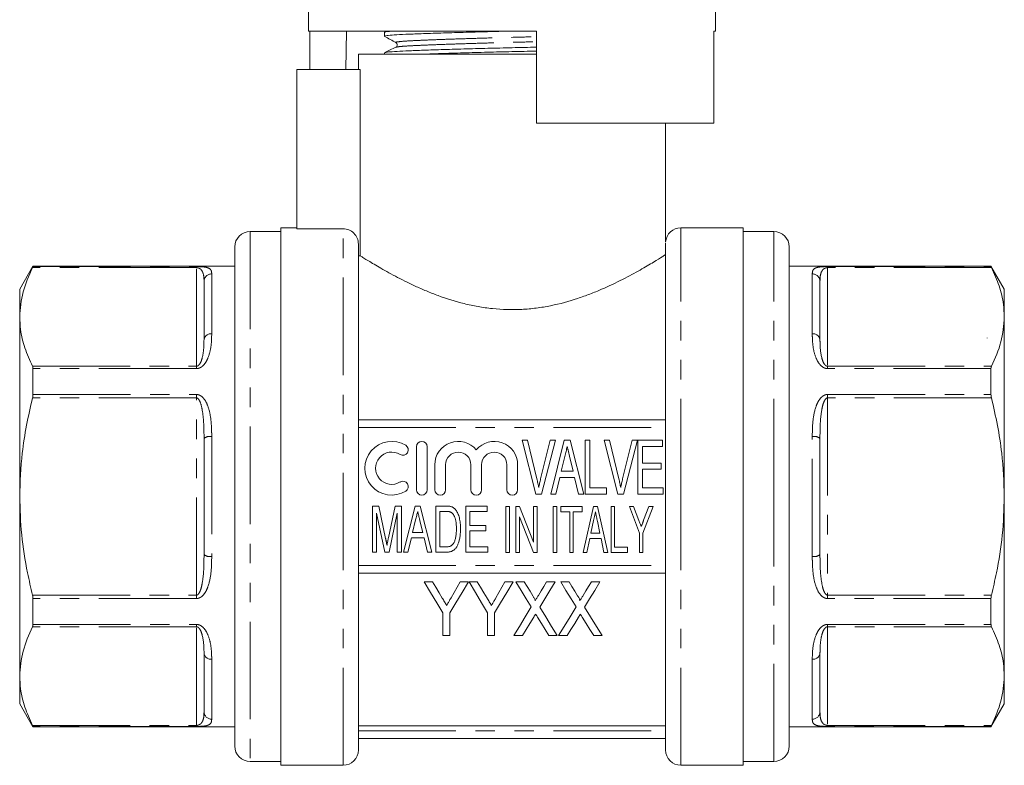
# Model space of a CAD drawing. Units: millimetres. Extents: x 137 to 269, y 93 to 258.
# Drawn here: x 137 to 201, y 181 to 230 of the extents above; entities that cross this region are included whole.
import ezdxf

# ---------------------------------------------------------------- set-up
doc = ezdxf.new("R2010")
doc.units = ezdxf.units.MM
doc.linetypes.add('PHANTOM', pattern=[12.7, 6.35, -1.27, 1.27, -1.27, 1.27, -1.27])

msp = doc.modelspace()

# ---------------------------------------------------------------- linework, layer by layer
at = {"color": 7, "linetype": 'Continuous', "lineweight": 15}
for p, q in [((156.184, 243.14), (156.184, 229.14)), ((182.684, 229.14), (182.684, 234.742)), ((156.184, 229.14), (171.034, 229.14)), ((156.281, 229.14), (156.281, 226.64)), ((158.657, 229.14), (158.613, 226.64)), ((161.134, 229.062), (161.134, 228.808)), ((161.282, 229.14), (161.144, 229.073)), ((171.034, 223.14), (171.034, 229.14)), ((182.568, 229.14), (182.684, 229.14)), ((182.568, 229.14), (182.568, 223.14)), ((159.432, 227.64), (159.432, 226.64)), ((159.432, 227.64), (169.434, 227.64)), ((161.134, 227.725), (161.134, 227.64)), ((161.897, 228.087), (161.903, 228.089)), ((169.434, 227.64), (171.034, 227.64)), ((155.434, 226.64), (159.545, 226.64)), ((155.434, 226.64), (155.434, 216.275)), ((159.545, 226.64), (159.545, 214.518)), ((171.034, 223.14), (182.568, 223.14)), ((179.437, 215.411), (179.437, 223.14)), ((154.384, 216.09), (152.384, 216.09)), ((155.434, 216.34), (154.384, 216.34)), ((154.384, 198.84), (154.384, 216.34)), ((158.434, 216.275), (155.434, 216.275)), ((184.484, 216.34), (180.434, 216.34)), ((184.484, 216.34), (184.484, 181.34)), ((186.484, 216.09), (184.484, 216.09)), ((151.384, 215.09), (151.384, 182.59)), ((159.434, 182.34), (159.434, 215.272)), ((179.434, 182.34), (179.434, 215.338)), ((187.484, 198.84), (187.484, 215.09)), ((159.545, 214.518), (159.434, 214.518)), ((138.25, 213.84), (137.384, 212.34)), ((151.384, 213.84), (138.25, 213.84)), ((138.25, 213.808), (138.25, 213.84)), ((200.618, 213.84), (187.484, 213.84)), ((201.484, 212.34), (200.618, 213.84)), ((200.618, 213.84), (200.618, 213.808)), ((149.384, 209.077), (149.384, 212.852)), ((189.484, 212.852), (189.484, 209.077)), ((137.384, 212.34), (137.384, 210.531)), ((201.484, 210.531), (201.484, 212.34)), ((137.384, 210.531), (137.384, 198.84)), ((201.484, 198.84), (201.484, 210.531)), ((200.375, 209.144), (200.363, 209.167)), ((138.25, 205.484), (138.25, 207.164)), ((200.618, 207.164), (200.618, 205.484)), ((159.434, 203.84), (179.434, 203.84)), ((149.384, 195.065), (149.384, 202.615)), ((189.484, 202.615), (189.484, 195.065)), ((163.215, 202.082), (163.215, 199.282)), ((163.915, 199.282), (163.915, 202.082)), ((170.991, 199), (170.094, 202.5)), ((170.094, 202.5), (170.437, 202.5)), ((170.437, 202.5), (171.052, 199.991)), ((171.3, 199.991), (171.917, 202.5)), ((172.26, 202.5), (171.363, 199)), ((171.917, 202.5), (172.26, 202.5)), ((171.955, 199), (172.838, 202.5)), ((172.838, 202.5), (173.222, 202.5)), ((173.222, 202.5), (174.105, 199)), ((174.188, 199), (174.188, 202.5)), ((174.188, 202.5), (174.502, 202.5)), ((174.502, 202.5), (174.502, 199.404)), ((176.326, 199), (175.429, 202.5)), ((175.429, 202.5), (175.772, 202.5)), ((175.772, 202.5), (176.387, 199.991)), ((176.636, 199.991), (177.253, 202.5)), ((177.595, 202.5), (176.698, 199)), ((177.253, 202.5), (177.595, 202.5)), ((177.625, 199), (177.625, 202.5)), ((177.625, 202.5), (179.24, 202.5)), ((179.24, 202.096), (177.939, 202.096)), ((177.939, 202.096), (177.939, 201.019)), ((179.24, 202.5), (179.24, 202.096)), ((172.875, 201.451), (172.644, 200.481)), ((173.416, 200.481), (173.2, 201.387)), ((164.415, 200.91), (164.415, 199.282)), ((165.115, 199.282), (165.115, 200.91)), ((166.758, 200.91), (166.758, 199.282)), ((167.458, 199.282), (167.458, 200.91)), ((169.102, 200.91), (169.102, 199.282)), ((169.802, 199.282), (169.802, 200.91)), ((177.939, 201.019), (179.151, 201.019)), ((179.151, 201.019), (179.151, 200.615)), ((172.547, 200.077), (172.29, 199)), ((173.513, 200.077), (172.547, 200.077)), ((172.644, 200.481), (173.416, 200.481)), ((173.771, 199), (173.513, 200.077)), ((179.151, 200.615), (177.939, 200.615)), ((177.939, 200.615), (177.939, 199.404)), ((174.502, 199.404), (175.579, 199.404)), ((175.579, 199.404), (175.579, 199)), ((177.939, 199.404), (179.285, 199.404)), ((179.285, 199.404), (179.285, 199)), ((137.384, 198.84), (137.384, 187.149)), ((154.384, 181.34), (154.384, 198.84)), ((171.363, 199), (170.991, 199)), ((172.29, 199), (171.955, 199)), ((174.105, 199), (173.771, 199)), ((175.579, 199), (174.188, 199)), ((176.698, 199), (176.326, 199)), ((179.285, 199), (177.625, 199)), ((187.484, 182.59), (187.484, 198.84)), ((201.484, 187.149), (201.484, 198.84)), ((160.353, 195.218), (160.353, 198.218)), ((160.353, 198.218), (160.766, 198.218)), ((160.766, 198.218), (161.206, 196.113)), ((161.391, 196.149), (161.825, 198.218)), ((161.825, 198.218), (162.238, 198.218)), ((162.238, 198.218), (162.238, 195.218)), ((162.373, 195.218), (163.131, 198.218)), ((163.131, 198.218), (163.459, 198.218)), ((163.459, 198.218), (164.217, 195.218)), ((164.468, 195.218), (164.468, 198.218)), ((164.468, 198.218), (165.141, 198.218)), ((166.43, 195.218), (166.43, 198.218)), ((166.43, 198.218), (167.815, 198.218)), ((167.815, 198.218), (167.815, 197.872)), ((169.033, 198.189), (169.263, 198.189)), ((169.033, 195.189), (169.033, 198.189)), ((169.263, 198.189), (169.263, 195.189)), ((169.686, 195.189), (169.686, 198.189)), ((169.686, 198.189), (169.933, 198.189)), ((169.933, 198.189), (170.84, 195.868)), ((170.84, 198.189), (171.071, 198.189)), ((170.84, 195.868), (170.84, 198.189)), ((171.071, 198.189), (171.071, 195.189)), ((172.116, 195.19), (172.116, 198.19)), ((172.116, 198.19), (172.346, 198.19)), ((172.346, 198.19), (172.346, 195.19)), ((172.616, 197.844), (172.616, 198.19)), ((172.616, 198.19), (174, 198.19)), ((174, 198.19), (174, 197.844)), ((174.063, 195.19), (174.732, 198.19)), ((174.732, 198.19), (174.999, 198.19)), ((174.999, 198.19), (175.669, 195.19)), ((175.885, 195.19), (175.885, 198.19)), ((175.885, 198.19), (176.116, 198.19)), ((176.116, 198.19), (176.116, 195.536)), ((177.731, 196.461), (177.077, 198.19)), ((177.077, 198.19), (177.352, 198.19)), ((177.352, 198.19), (177.697, 197.278)), ((178.616, 198.19), (177.962, 196.461)), ((178.004, 197.3), (178.34, 198.19)), ((178.34, 198.19), (178.616, 198.19)), ((161.145, 195.218), (160.622, 197.757)), ((160.622, 197.757), (160.622, 195.218)), ((161.968, 197.757), (161.446, 195.218)), ((161.968, 195.218), (161.968, 197.757)), ((164.738, 197.872), (164.738, 195.564)), ((165.143, 197.872), (164.738, 197.872)), ((167.815, 197.872), (166.699, 197.872)), ((166.699, 197.872), (166.699, 196.949)), ((169.917, 197.511), (169.917, 195.189)), ((170.825, 195.189), (169.917, 197.511)), ((173.193, 197.844), (172.616, 197.844)), ((173.193, 195.19), (173.193, 197.844)), ((174, 197.844), (173.423, 197.844)), ((173.423, 197.844), (173.423, 195.19)), ((163.162, 197.319), (162.964, 196.488)), ((163.626, 196.488), (163.441, 197.265)), ((166.699, 196.949), (167.738, 196.949)), ((167.738, 196.949), (167.738, 196.603)), ((174.749, 197.287), (174.574, 196.459)), ((175.157, 196.459), (174.993, 197.237)), ((162.964, 196.488), (163.626, 196.488)), ((167.738, 196.603), (166.699, 196.603)), ((166.699, 196.603), (166.699, 195.564)), ((174.574, 196.459), (175.157, 196.459)), ((177.731, 195.19), (177.731, 196.461)), ((177.962, 196.461), (177.962, 195.19)), ((162.881, 196.141), (162.661, 195.218)), ((163.709, 196.141), (162.881, 196.141)), ((163.93, 195.218), (163.709, 196.141)), ((164.738, 195.564), (165.15, 195.564)), ((166.699, 195.564), (167.853, 195.564)), ((167.853, 195.564), (167.853, 195.218)), ((174.502, 196.113), (174.308, 195.19)), ((175.229, 196.113), (174.502, 196.113)), ((175.423, 195.19), (175.229, 196.113)), ((176.116, 195.536), (176.962, 195.536)), ((176.962, 195.536), (176.962, 195.19)), ((160.622, 195.218), (160.353, 195.218)), ((161.446, 195.218), (161.145, 195.218)), ((162.238, 195.218), (161.968, 195.218)), ((162.661, 195.218), (162.373, 195.218)), ((164.217, 195.218), (163.93, 195.218)), ((165.173, 195.218), (164.468, 195.218)), ((167.853, 195.218), (166.43, 195.218)), ((169.263, 195.189), (169.033, 195.189)), ((169.917, 195.189), (169.686, 195.189)), ((171.071, 195.189), (170.825, 195.189)), ((172.346, 195.19), (172.116, 195.19)), ((173.423, 195.19), (173.193, 195.19)), ((174.308, 195.19), (174.063, 195.19)), ((175.669, 195.19), (175.423, 195.19)), ((176.962, 195.19), (175.885, 195.19)), ((177.962, 195.19), (177.731, 195.19)), ((159.434, 193.84), (179.434, 193.84)), ((164.261, 193.282), (163.721, 193.282)), ((166.593, 193.282), (166.053, 193.282)), ((167.177, 193.282), (166.637, 193.282)), ((169.509, 193.282), (168.969, 193.282)), ((170.234, 193.282), (169.689, 193.282)), ((172.246, 193.282), (171.686, 193.282)), ((173.151, 193.282), (172.605, 193.282)), ((175.163, 193.282), (174.603, 193.282)), ((138.25, 190.515), (138.25, 192.196)), ((200.618, 192.196), (200.618, 190.515)), ((164.932, 191.265), (164.932, 189.782)), ((165.381, 189.782), (165.381, 191.265)), ((167.849, 191.265), (167.849, 189.782)), ((168.298, 189.782), (168.298, 191.265)), ((164.932, 189.782), (165.381, 189.782)), ((167.849, 189.782), (168.298, 189.782)), ((169.554, 189.782), (170.114, 189.782)), ((171.836, 189.782), (172.381, 189.782)), ((172.471, 189.782), (173.031, 189.782)), ((174.752, 189.782), (175.298, 189.782)), ((149.384, 184.828), (149.384, 188.603)), ((189.484, 188.603), (189.484, 184.828)), ((137.384, 187.149), (137.384, 185.34)), ((201.484, 185.34), (201.484, 187.149)), ((137.384, 185.34), (138.25, 183.84)), ((200.618, 183.84), (201.484, 185.34)), ((138.25, 183.84), (138.25, 183.871)), ((138.25, 183.84), (151.384, 183.84)), ((179.434, 183.905), (159.434, 183.905)), ((187.484, 183.84), (200.618, 183.84)), ((200.618, 183.871), (200.618, 183.84)), ((159.434, 183.09), (179.434, 183.09)), ((152.384, 181.59), (154.384, 181.59)), ((184.484, 181.59), (186.484, 181.59)), ((154.384, 181.34), (158.434, 181.34)), ((180.434, 181.34), (184.484, 181.34))]:
    msp.add_line(p, q, dxfattribs=at)
at = {"color": 8, "linetype": 'PHANTOM', "lineweight": 0}
for p, q in [((152.384, 216.09), (152.384, 181.59)), ((158.434, 181.34), (158.434, 216.275)), ((180.434, 198.84), (180.434, 216.34)), ((186.484, 198.84), (186.484, 216.09)), ((148.884, 213.743), (138.221, 213.743)), ((138.25, 213.808), (148.884, 213.808)), ((148.884, 213.808), (148.884, 213.743)), ((148.884, 207.32), (148.884, 213.743)), ((189.984, 213.808), (200.618, 213.808)), ((189.984, 213.808), (189.984, 213.743)), ((189.984, 213.743), (189.984, 207.32)), ((200.647, 213.743), (189.984, 213.743)), ((149.884, 213.335), (149.884, 209.43)), ((188.984, 209.43), (188.984, 213.335)), ((138.221, 207.32), (148.884, 207.32)), ((148.884, 207.164), (138.25, 207.164)), ((148.884, 207.164), (148.884, 207.32)), ((189.984, 207.164), (189.984, 207.32)), ((189.984, 207.32), (200.647, 207.32)), ((200.618, 207.164), (189.984, 207.164)), ((148.884, 205.262), (138.221, 205.262)), ((138.25, 205.484), (148.884, 205.484)), ((148.884, 205.484), (148.884, 205.262)), ((148.884, 192.417), (148.884, 205.262)), ((189.984, 205.484), (200.618, 205.484)), ((189.984, 205.484), (189.984, 205.262)), ((189.984, 205.262), (189.984, 192.417)), ((200.647, 205.262), (189.984, 205.262)), ((159.434, 203.34), (179.434, 203.34)), ((149.884, 202.745), (149.884, 194.935)), ((188.984, 194.935), (188.984, 202.745)), ((180.434, 181.34), (180.434, 198.84)), ((186.484, 181.59), (186.484, 198.84)), ((159.434, 194.34), (179.434, 194.34)), ((138.221, 192.417), (148.884, 192.417)), ((148.884, 192.196), (148.884, 192.417)), ((189.984, 192.196), (189.984, 192.417)), ((189.984, 192.417), (200.647, 192.417)), ((148.884, 192.196), (138.25, 192.196)), ((200.618, 192.196), (189.984, 192.196)), ((138.25, 190.515), (148.884, 190.515)), ((148.884, 190.515), (148.884, 190.36)), ((189.984, 190.515), (200.618, 190.515)), ((189.984, 190.515), (189.984, 190.36)), ((148.884, 190.36), (138.221, 190.36)), ((148.884, 183.937), (148.884, 190.36)), ((189.984, 190.36), (189.984, 183.937)), ((200.647, 190.36), (189.984, 190.36)), ((149.884, 188.25), (149.884, 184.345)), ((188.984, 184.345), (188.984, 188.25)), ((138.221, 183.937), (148.884, 183.937)), ((148.884, 183.871), (138.25, 183.871)), ((148.884, 183.871), (148.884, 183.937)), ((159.434, 183.59), (179.434, 183.59)), ((189.984, 183.937), (200.647, 183.937)), ((189.984, 183.871), (189.984, 183.937)), ((200.618, 183.871), (189.984, 183.871))]:
    msp.add_line(p, q, dxfattribs=at)
at = {"color": 7, "linetype": 'Continuous', "lineweight": 15, "flags": 128}
for points in [[(174.866, 197.844), (174.8, 197.532), (174.749, 197.287)], [(163.721, 193.282), (164.133, 192.595), (164.537, 191.922), (164.932, 191.265)], [(164.892, 192.231), (164.684, 192.578), (164.473, 192.928), (164.261, 193.282)], [(165.381, 191.265), (165.776, 191.922), (166.18, 192.595), (166.593, 193.282)], [(166.053, 193.282), (165.856, 192.935), (165.662, 192.592), (165.469, 192.252)], [(166.637, 193.282), (167.05, 192.595), (167.454, 191.922), (167.849, 191.265)], [(167.809, 192.231), (167.601, 192.578), (167.39, 192.928), (167.177, 193.282)], [(168.298, 191.265), (168.693, 191.922), (169.097, 192.595), (169.509, 193.282)], [(168.969, 193.282), (168.773, 192.935), (168.579, 192.592), (168.386, 192.252)], [(169.689, 193.282), (170.028, 192.728), (170.362, 192.183), (170.691, 191.648)], [(170.791, 192.373), (170.607, 192.673), (170.421, 192.976), (170.234, 193.282)], [(171.686, 193.282), (171.506, 192.986), (171.328, 192.693), (171.151, 192.403)], [(171.244, 191.636), (171.572, 192.175), (171.907, 192.724), (172.246, 193.282)], [(172.605, 193.282), (172.945, 192.728), (173.279, 192.183), (173.607, 191.648)], [(173.708, 192.373), (173.524, 192.673), (173.338, 192.976), (173.151, 193.282)], [(174.603, 193.282), (174.423, 192.986), (174.244, 192.693), (174.067, 192.403)], [(174.16, 191.636), (174.489, 192.175), (174.823, 192.724), (175.163, 193.282)], [(170.691, 191.648), (170.301, 191.009), (169.922, 190.386), (169.554, 189.782)], [(172.381, 189.782), (172.013, 190.382), (171.633, 191.001), (171.244, 191.636)], [(173.607, 191.648), (173.218, 191.009), (172.839, 190.386), (172.471, 189.782)], [(175.298, 189.782), (174.929, 190.382), (174.55, 191.001), (174.16, 191.636)], [(170.114, 189.782), (170.355, 190.177), (170.601, 190.58), (170.851, 190.991)], [(171.092, 190.993), (171.345, 190.582), (171.593, 190.178), (171.836, 189.782)], [(173.031, 189.782), (173.272, 190.177), (173.518, 190.58), (173.768, 190.991)], [(174.009, 190.993), (174.262, 190.582), (174.509, 190.178), (174.752, 189.782)]]:
    msp.add_lwpolyline(points, dxfattribs=at)
at = {"color": 7, "linetype": 'Continuous', "lineweight": 15}
for centre, radius, start, end in [((152.384, 215.09), 1, 90, 180), ((180.434, 215.34), 1, 90, 176.34283), ((186.484, 215.09), 1, 0, 90), ((161.603, 200.682), 1.75, 58.62081, 301.37919), ((162.332, 201.877), 0.35, 238.62081, 58.62081), ((163.565, 202.082), 0.35, 0, 180), ((165.936, 200.91), 1.522, 39.64611, 180), ((168.28, 200.91), 1.522, 0, 140.35389), ((161.603, 200.682), 1.05, 58.62081, 301.37919), ((165.936, 200.91), 0.822, 0, 180), ((168.28, 200.91), 0.822, 0, 180), ((162.332, 199.486), 0.35, 301.37919, 121.37919), ((163.565, 199.282), 0.35, 180, 0), ((164.765, 199.282), 0.35, 180, 0), ((167.108, 199.282), 0.35, 180, 0), ((169.452, 199.282), 0.35, 180, 0), ((152.384, 182.59), 1, 180, 270), ((158.434, 182.34), 1, 270, 0), ((180.434, 182.34), 1, 180, 270), ((186.484, 182.59), 1, 270, 0)]:
    msp.add_arc(centre, radius, start, end, dxfattribs=at)
at = {"color": 8, "linetype": 'PHANTOM', "lineweight": 0}
for centre, radius, start, end in [((149.876, 212.843), 0.492, 89.03597, 179.00209), ((188.993, 212.843), 0.492, 0.99791, 90.96403), ((149.822, 208.988), 0.446, 81.9232, 168.52033), ((189.047, 208.988), 0.446, 11.47967, 98.0768), ((149.768, 202.167), 0.589, 78.59735, 130.58743), ((189.101, 202.167), 0.589, 49.41257, 101.40265), ((149.768, 195.513), 0.589, 229.41257, 281.40265), ((189.101, 195.513), 0.589, 258.59735, 310.58743), ((149.822, 188.692), 0.446, 191.47967, 278.0768), ((189.047, 188.692), 0.446, 261.9232, 348.52033), ((149.876, 184.837), 0.492, 180.99791, 270.96403), ((188.993, 184.837), 0.492, 269.03597, 359.00209)]:
    msp.add_arc(centre, radius, start, end, dxfattribs=at)
at = {"color": 7, "linetype": 'Continuous', "lineweight": 15}
for points, knots in [([(161.136, 228.808), (161.167, 228.823), (161.228, 228.852), (161.722, 228.894), (162.476, 228.931), (163.499, 228.972), (164.771, 229.016), (166.237, 229.06), (167.781, 229.103), (168.83, 229.128), (169.332, 229.14)], [0, 0, 0, 0, 0.127265, 0.253264, 0.375172, 0.499812, 0.627764, 0.756571, 0.883679, 1, 1, 1, 1]), ([(161.174, 229.073), (161.197, 229.084), (161.243, 229.107), (161.536, 229.129), (161.684, 229.14)], [0, 0, 0, 0, 0.495795, 1, 1, 1, 1]), ([(161.144, 228.797), (161.266, 228.729), (161.51, 228.593), (161.754, 228.457), (161.876, 228.389)], [0, 0, 0, 0, 0.500039, 1, 1, 1, 1]), ([(161.876, 228.389), (161.914, 228.354), (161.975, 228.298), (161.946, 228.141), (161.896, 228.107), (161.87, 228.089)], [0, 0, 0, 0, 0.443537, 0.711398, 1, 1, 1, 1]), ([(161.871, 228.089), (161.75, 228.03), (161.509, 227.913), (161.268, 227.796), (161.148, 227.738)], [0, 0, 0, 0, 0.499962, 1, 1, 1, 1]), ([(161.181, 227.738), (161.208, 227.749), (161.27, 227.774), (161.737, 227.812), (162.492, 227.849), (163.521, 227.89), (164.797, 227.933), (166.265, 227.978), (167.841, 228.021), (169.443, 228.06), (170.525, 228.085), (171.033, 228.099), (171.034, 228.099)], [0, 0, 0, 0, 0.084591, 0.199605, 0.310886, 0.42466, 0.541457, 0.659036, 0.775063, 0.887382, 0.999702, 1, 1, 1, 1]), ([(163.671, 227.64), (164.036, 227.653), (164.814, 227.68), (166.24, 227.723), (167.81, 227.766), (169.412, 227.805), (170.504, 227.83), (171.023, 227.844), (171.034, 227.845)], [0, 0, 0, 0, 0.183539, 0.391881, 0.597474, 0.796497, 0.99552, 1, 1, 1, 1]), ([(159.434, 215.272), (159.434, 215.535), (159.327, 215.795), (159.049, 216.074), (158.938, 216.149), (158.697, 216.249), (158.565, 216.275), (158.434, 216.275)], [0, 0, 0, 0, 0.5, 0.5, 0.75, 0.75, 1, 1, 1, 1]), ([(159.545, 214.518), (159.592, 214.488), (159.655, 214.449), (159.808, 214.354), (159.9, 214.297), (160.214, 214.104), (160.475, 213.947), (160.937, 213.679), (161.103, 213.584), (161.458, 213.387), (161.644, 213.285), (162.233, 212.974), (162.662, 212.758), (163.366, 212.434), (163.611, 212.326), (164.111, 212.118), (164.368, 212.016), (165.163, 211.725), (165.722, 211.547), (166.614, 211.325), (166.918, 211.26), (167.532, 211.15), (167.843, 211.106), (168.786, 211.007), (169.439, 210.989), (170.391, 211.039), (170.706, 211.068), (171.331, 211.149), (171.643, 211.201), (172.561, 211.387), (173.142, 211.547), (173.975, 211.823), (174.247, 211.921), (174.772, 212.123), (175.025, 212.227), (175.759, 212.544), (176.214, 212.763), (177.057, 213.192), (177.434, 213.398), (178.104, 213.776), (178.398, 213.95), (178.888, 214.246), (179.077, 214.363), (179.276, 214.488), (179.329, 214.521), (179.404, 214.569), (179.427, 214.584), (179.434, 214.588)], [0, 0, 0, 0, 0.03125, 0.03125, 0.0625, 0.0625, 0.125, 0.125, 0.15625, 0.15625, 0.1875, 0.1875, 0.25, 0.25, 0.28125, 0.28125, 0.3125, 0.3125, 0.375, 0.375, 0.40625, 0.40625, 0.4375, 0.4375, 0.5, 0.5, 0.53125, 0.53125, 0.5625, 0.5625, 0.625, 0.625, 0.65625, 0.65625, 0.6875, 0.6875, 0.75, 0.75, 0.8125, 0.8125, 0.875, 0.875, 0.9375, 0.9375, 0.96875, 0.96875, 1, 1, 1, 1]), ([(138.221, 213.743), (137.985, 213.217), (137.508, 212.16), (137.426, 211.077), (137.384, 210.531)], [0, 0, 0, 0, 0.496507, 1, 1, 1, 1]), ([(138.25, 213.808), (138.248, 213.801), (138.245, 213.79), (138.227, 213.755), (138.221, 213.743)], [0, 0, 0, 0, 0.652982, 1, 1, 1, 1]), ([(148.884, 213.808), (148.94, 213.808), (149.011, 213.808), (149.069, 213.805), (149.083, 213.805)], [0, 0, 0, 0, 0.774311, 1, 1, 1, 1]), ([(200.647, 213.743), (200.637, 213.764), (200.621, 213.797), (200.619, 213.806), (200.618, 213.808)], [0, 0, 0, 0, 0.653116, 1, 1, 1, 1]), ([(201.484, 210.531), (201.473, 210.804), (201.444, 211.48), (201.182, 212.557), (200.826, 213.346), (200.647, 213.743)], [0, 0, 0, 0, 0.252512, 0.624751, 1, 1, 1, 1]), ([(137.384, 210.531), (137.396, 210.258), (137.425, 209.582), (137.686, 208.505), (138.043, 207.716), (138.221, 207.32)], [0, 0, 0, 0, 0.252511, 0.624751, 1, 1, 1, 1]), ([(200.647, 207.32), (200.884, 207.845), (201.361, 208.902), (201.443, 209.986), (201.484, 210.531)], [0, 0, 0, 0, 0.496507, 1, 1, 1, 1]), ([(138.221, 207.32), (138.232, 207.292), (138.248, 207.249), (138.25, 207.186), (138.25, 207.164)], [0, 0, 0, 0, 0.653113, 1, 1, 1, 1]), ([(200.618, 207.164), (200.621, 207.204), (200.624, 207.266), (200.641, 207.306), (200.647, 207.32)], [0, 0, 0, 0, 0.652804, 1, 1, 1, 1]), ([(138.221, 205.262), (138.084, 204.669), (137.81, 203.479), (137.472, 201.338), (137.418, 199.783), (137.384, 198.84)], [0, 0, 0, 0, 0.281674, 0.564405, 1, 1, 1, 1]), ([(138.25, 205.484), (138.248, 205.437), (138.245, 205.364), (138.227, 205.289), (138.221, 205.262)], [0, 0, 0, 0, 0.652876, 1, 1, 1, 1]), ([(200.647, 205.262), (200.637, 205.312), (200.621, 205.389), (200.619, 205.459), (200.618, 205.484)], [0, 0, 0, 0, 0.6532475, 1, 1, 1, 1]), ([(201.484, 198.84), (201.451, 199.783), (201.397, 201.335), (201.059, 203.476), (200.785, 204.666), (200.647, 205.262)], [0, 0, 0, 0, 0.435595, 0.717212, 1, 1, 1, 1]), ([(173.03, 202.096), (173.004, 201.99), (172.952, 201.775), (172.901, 201.559), (172.875, 201.451)], [0, 0, 0, 0, 0.495257, 1, 1, 1, 1]), ([(173.2, 201.387), (173.191, 201.423), (173.175, 201.492), (173.15, 201.594), (173.127, 201.691), (173.106, 201.782), (173.085, 201.868), (173.066, 201.949), (173.047, 202.024), (173.036, 202.073), (173.03, 202.096)], [0, 0, 0, 0, 0.15026, 0.293748, 0.430239, 0.558798, 0.679426, 0.794216, 0.901074, 1, 1, 1, 1]), ([(171.052, 199.991), (171.064, 199.942), (171.088, 199.845), (171.121, 199.701), (171.15, 199.562), (171.168, 199.471), (171.177, 199.426)], [0, 0, 0, 0, 0.264134, 0.517725, 0.764096, 1, 1, 1, 1]), ([(171.177, 199.426), (171.195, 199.521), (171.233, 199.71), (171.278, 199.897), (171.3, 199.991)], [0, 0, 0, 0, 0.4984488, 1, 1, 1, 1]), ([(176.387, 199.991), (176.399, 199.942), (176.423, 199.845), (176.456, 199.701), (176.485, 199.562), (176.503, 199.471), (176.512, 199.426)], [0, 0, 0, 0, 0.264134, 0.517725, 0.764096, 1, 1, 1, 1]), ([(176.512, 199.426), (176.531, 199.521), (176.568, 199.71), (176.613, 199.897), (176.636, 199.991)], [0, 0, 0, 0, 0.4984488, 1, 1, 1, 1]), ([(137.384, 198.84), (137.411, 198.01), (137.463, 196.342), (137.805, 194.199), (138.109, 192.9), (138.221, 192.417)], [0, 0, 0, 0, 0.383399, 0.770728, 1, 1, 1, 1]), ([(200.647, 192.417), (200.76, 192.9), (201.062, 194.191), (201.404, 196.334), (201.458, 198.002), (201.484, 198.84)], [0, 0, 0, 0, 0.229272, 0.612829, 1, 1, 1, 1]), ([(165.141, 198.218), (165.177, 198.218), (165.244, 198.218), (165.338, 198.209), (165.419, 198.197), (165.467, 198.182), (165.489, 198.175)], [0, 0, 0, 0, 0.303838, 0.571126, 0.802861, 1, 1, 1, 1]), ([(165.489, 198.175), (165.517, 198.164), (165.571, 198.142), (165.647, 198.093), (165.716, 198.033), (165.756, 197.985), (165.776, 197.961)], [0, 0, 0, 0, 0.242419, 0.487251, 0.73833, 1, 1, 1, 1]), ([(163.295, 197.872), (163.273, 197.781), (163.229, 197.596), (163.185, 197.412), (163.162, 197.319)], [0, 0, 0, 0, 0.495257, 1, 1, 1, 1]), ([(163.441, 197.265), (163.434, 197.295), (163.42, 197.355), (163.398, 197.442), (163.379, 197.524), (163.36, 197.603), (163.343, 197.676), (163.326, 197.746), (163.31, 197.81), (163.3, 197.852), (163.295, 197.872)], [0, 0, 0, 0, 0.15026, 0.293748, 0.430239, 0.558798, 0.679426, 0.794216, 0.901074, 1, 1, 1, 1]), ([(165.474, 197.81), (165.465, 197.815), (165.446, 197.826), (165.414, 197.838), (165.378, 197.849), (165.339, 197.857), (165.295, 197.864), (165.248, 197.869), (165.197, 197.871), (165.162, 197.872), (165.143, 197.872)], [0, 0, 0, 0, 0.091728, 0.190873, 0.299927, 0.419206, 0.548252, 0.686873, 0.837313, 1, 1, 1, 1]), ([(165.815, 196.741), (165.814, 196.779), (165.813, 196.854), (165.809, 196.962), (165.801, 197.063), (165.791, 197.158), (165.776, 197.245), (165.76, 197.327), (165.74, 197.401), (165.716, 197.468), (165.691, 197.529), (165.664, 197.585), (165.635, 197.636), (165.606, 197.681), (165.575, 197.722), (165.543, 197.757), (165.51, 197.787), (165.486, 197.803), (165.474, 197.81)], [0, 0, 0, 0, 0.098674, 0.191724, 0.27928, 0.360911, 0.43683, 0.508049, 0.573968, 0.634742, 0.691722, 0.74509, 0.794811, 0.841088, 0.884583, 0.925168, 0.963606, 1, 1, 1, 1]), ([(165.776, 197.961), (165.801, 197.925), (165.852, 197.853), (165.915, 197.731), (165.967, 197.594), (166.01, 197.445), (166.043, 197.284), (166.067, 197.111), (166.081, 196.926), (166.083, 196.8), (166.084, 196.735)], [0, 0, 0, 0, 0.10078, 0.206832, 0.319646, 0.440414, 0.56891, 0.704424, 0.847966, 1, 1, 1, 1]), ([(174.993, 197.237), (174.987, 197.268), (174.974, 197.327), (174.956, 197.414), (174.938, 197.497), (174.922, 197.575), (174.906, 197.649), (174.892, 197.718), (174.879, 197.782), (174.87, 197.824), (174.866, 197.844)], [0, 0, 0, 0, 0.151462, 0.295139, 0.430831, 0.560435, 0.681305, 0.795139, 0.900988, 1, 1, 1, 1]), ([(177.697, 197.278), (177.712, 197.239), (177.741, 197.164), (177.781, 197.058), (177.815, 196.966), (177.837, 196.909), (177.846, 196.883)], [0, 0, 0, 0, 0.301099, 0.567078, 0.801099, 1, 1, 1, 1]), ([(177.846, 196.883), (177.851, 196.894), (177.86, 196.918), (177.875, 196.957), (177.891, 197.002), (177.91, 197.051), (177.93, 197.106), (177.954, 197.166), (177.978, 197.231), (177.995, 197.277), (178.004, 197.3)], [0, 0, 0, 0, 0.080623, 0.174503, 0.280691, 0.400605, 0.531559, 0.674508, 0.831495, 1, 1, 1, 1]), ([(161.295, 195.673), (161.298, 195.687), (161.304, 195.717), (161.313, 195.765), (161.323, 195.817), (161.336, 195.874), (161.347, 195.936), (161.361, 196.003), (161.376, 196.074), (161.386, 196.124), (161.391, 196.149)], [0, 0, 0, 0, 0.0894523, 0.1900627, 0.2996364, 0.4196391, 0.5493343, 0.6894548, 0.8397606, 1, 1, 1, 1]), ([(166.084, 196.735), (166.083, 196.679), (166.083, 196.572), (166.072, 196.415), (166.056, 196.268), (166.033, 196.132), (166.006, 196.006), (165.975, 195.89), (165.94, 195.786), (165.9, 195.694), (165.858, 195.612), (165.816, 195.539), (165.77, 195.475), (165.722, 195.42), (165.67, 195.372), (165.614, 195.331), (165.553, 195.297), (165.487, 195.268), (165.415, 195.246), (165.339, 195.23), (165.258, 195.22), (165.202, 195.219), (165.173, 195.218)], [0, 0, 0, 0, 0.083263, 0.161855, 0.235902, 0.305622, 0.370466, 0.430174, 0.485307, 0.535448, 0.581448, 0.623918, 0.663014, 0.699363, 0.733734, 0.768485, 0.803466, 0.839666, 0.876967, 0.915836, 0.956841, 1, 1, 1, 1]), ([(165.622, 195.777), (165.637, 195.802), (165.668, 195.856), (165.705, 195.946), (165.738, 196.048), (165.766, 196.162), (165.787, 196.289), (165.804, 196.429), (165.813, 196.581), (165.814, 196.686), (165.815, 196.741)], [0, 0, 0, 0, 0.088939, 0.186651, 0.293998, 0.411488, 0.540879, 0.681354, 0.834474, 1, 1, 1, 1]), ([(161.206, 196.113), (161.211, 196.089), (161.221, 196.043), (161.235, 195.977), (161.248, 195.915), (161.259, 195.857), (161.27, 195.805), (161.279, 195.757), (161.288, 195.713), (161.293, 195.686), (161.295, 195.673)], [0, 0, 0, 0, 0.1626053, 0.3141919, 0.4547611, 0.5843147, 0.7044283, 0.8135261, 0.9116106, 1, 1, 1, 1]), ([(165.15, 195.564), (165.18, 195.565), (165.237, 195.566), (165.317, 195.576), (165.388, 195.593), (165.449, 195.618), (165.501, 195.649), (165.548, 195.686), (165.589, 195.728), (165.611, 195.76), (165.622, 195.777)], [0, 0, 0, 0, 0.166123, 0.314498, 0.446814, 0.564972, 0.675615, 0.784322, 0.891548, 1, 1, 1, 1]), ([(138.221, 192.417), (138.232, 192.367), (138.248, 192.291), (138.25, 192.22), (138.25, 192.196)], [0, 0, 0, 0, 0.6532475, 1, 1, 1, 1]), ([(170.934, 192.047), (170.944, 192.075), (170.932, 192.105), (170.909, 192.161), (170.896, 192.188), (170.854, 192.269), (170.823, 192.321), (170.791, 192.373)], [0, 0, 0, 0, 0.25, 0.25, 0.5, 0.5, 1, 1, 1, 1]), ([(171.151, 192.403), (171.132, 192.373), (171.114, 192.343), (171.096, 192.313), (171.078, 192.284), (171.06, 192.254), (171.042, 192.224), (171.006, 192.165), (170.969, 192.106), (170.934, 192.047)], [0, 0, 0, 0, 0.0001118979, 0.0001118979, 0.0001118979, 0.0002237957, 0.0002237957, 0.0002237957, 0.0004476287, 0.0004476287, 0.0004476287, 0.0004476287]), ([(173.851, 192.047), (173.86, 192.075), (173.848, 192.105), (173.826, 192.161), (173.813, 192.188), (173.771, 192.269), (173.739, 192.321), (173.708, 192.373)], [0, 0, 0, 0, 0.25, 0.25, 0.5, 0.5, 1, 1, 1, 1]), ([(174.067, 192.403), (174.049, 192.373), (174.031, 192.343), (174.013, 192.313), (173.995, 192.284), (173.977, 192.254), (173.959, 192.224), (173.923, 192.165), (173.886, 192.106), (173.851, 192.047)], [0, 0, 0, 0, 0.0001118979, 0.0001118979, 0.0001118979, 0.0002237957, 0.0002237957, 0.0002237957, 0.0004476287, 0.0004476287, 0.0004476287, 0.0004476287]), ([(200.618, 192.196), (200.621, 192.243), (200.624, 192.316), (200.641, 192.391), (200.647, 192.417)], [0, 0, 0, 0, 0.652876, 1, 1, 1, 1]), ([(165.183, 191.746), (165.135, 191.827), (165.087, 191.907), (165.038, 191.988), (165.014, 192.028), (164.99, 192.069), (164.966, 192.109), (164.941, 192.15), (164.917, 192.19), (164.892, 192.231)], [0, 0, 0, 0, 0.0003058221, 0.0003058221, 0.0003058221, 0.0004587633, 0.0004587633, 0.0004587633, 0.0006117142, 0.0006117142, 0.0006117142, 0.0006117142]), ([(165.469, 192.252), (165.445, 192.209), (165.422, 192.167), (165.398, 192.125), (165.362, 192.061), (165.327, 191.998), (165.291, 191.935), (165.255, 191.872), (165.219, 191.809), (165.183, 191.746)], [0, 0, 0, 0, 0.0001574627, 0.0001574627, 0.0001574627, 0.0003936915, 0.0003936915, 0.0003936915, 0.0006299528, 0.0006299528, 0.0006299528, 0.0006299528]), ([(168.1, 191.746), (168.052, 191.827), (168.003, 191.907), (167.955, 191.988), (167.931, 192.028), (167.906, 192.069), (167.882, 192.109), (167.858, 192.15), (167.833, 192.19), (167.809, 192.231)], [0, 0, 0, 0, 0.0003058221, 0.0003058221, 0.0003058221, 0.0004587633, 0.0004587633, 0.0004587633, 0.0006117142, 0.0006117142, 0.0006117142, 0.0006117142]), ([(168.386, 192.252), (168.362, 192.209), (168.338, 192.167), (168.314, 192.125), (168.279, 192.061), (168.243, 191.998), (168.207, 191.935), (168.171, 191.872), (168.135, 191.809), (168.1, 191.746)], [0, 0, 0, 0, 0.0001574627, 0.0001574627, 0.0001574627, 0.0003936915, 0.0003936915, 0.0003936915, 0.0006299528, 0.0006299528, 0.0006299528, 0.0006299528]), ([(170.851, 190.991), (170.871, 191.024), (170.891, 191.057), (170.911, 191.09), (170.921, 191.106), (170.931, 191.123), (170.941, 191.139), (170.951, 191.156), (170.962, 191.172), (170.972, 191.189)], [0, 0, 0, 0, 0.0001289273, 0.0001289273, 0.0001289273, 0.0001933932, 0.0001933932, 0.0001933932, 0.000257861, 0.000257861, 0.000257861, 0.000257861]), ([(170.972, 191.189), (170.982, 191.173), (170.992, 191.156), (171.002, 191.14), (171.018, 191.116), (171.033, 191.091), (171.048, 191.067), (171.063, 191.042), (171.078, 191.018), (171.092, 190.993)], [0, 0, 0, 0, 0.0000637473, 0.0000637473, 0.0000637473, 0.0001593753, 0.0001593753, 0.0001593753, 0.0002550119, 0.0002550119, 0.0002550119, 0.0002550119]), ([(173.768, 190.991), (173.788, 191.024), (173.808, 191.057), (173.828, 191.09), (173.838, 191.106), (173.848, 191.123), (173.858, 191.139), (173.868, 191.156), (173.878, 191.172), (173.888, 191.189)], [0, 0, 0, 0, 0.0001289273, 0.0001289273, 0.0001289273, 0.0001933932, 0.0001933932, 0.0001933932, 0.000257861, 0.000257861, 0.000257861, 0.000257861]), ([(173.888, 191.189), (173.899, 191.173), (173.909, 191.156), (173.919, 191.14), (173.934, 191.116), (173.949, 191.091), (173.964, 191.067), (173.979, 191.042), (173.994, 191.018), (174.009, 190.993)], [0, 0, 0, 0, 0.0000637473, 0.0000637473, 0.0000637473, 0.0001593753, 0.0001593753, 0.0001593753, 0.0002550119, 0.0002550119, 0.0002550119, 0.0002550119]), ([(138.25, 190.515), (138.248, 190.475), (138.245, 190.414), (138.227, 190.374), (138.221, 190.36)], [0, 0, 0, 0, 0.652804, 1, 1, 1, 1]), ([(200.647, 190.36), (200.637, 190.388), (200.621, 190.431), (200.619, 190.494), (200.618, 190.515)], [0, 0, 0, 0, 0.653113, 1, 1, 1, 1]), ([(138.221, 190.36), (137.985, 189.835), (137.508, 188.777), (137.426, 187.694), (137.384, 187.149)], [0, 0, 0, 0, 0.496507, 1, 1, 1, 1]), ([(201.484, 187.149), (201.473, 187.422), (201.444, 188.098), (201.182, 189.175), (200.826, 189.964), (200.647, 190.36)], [0, 0, 0, 0, 0.252511, 0.624751, 1, 1, 1, 1]), ([(137.384, 187.149), (137.396, 186.875), (137.425, 186.199), (137.686, 185.122), (138.043, 184.333), (138.221, 183.937)], [0, 0, 0, 0, 0.252512, 0.624751, 1, 1, 1, 1]), ([(200.647, 183.937), (200.884, 184.462), (201.361, 185.52), (201.443, 186.603), (201.484, 187.149)], [0, 0, 0, 0, 0.496507, 1, 1, 1, 1]), ([(138.221, 183.937), (138.232, 183.916), (138.248, 183.882), (138.25, 183.874), (138.25, 183.871)], [0, 0, 0, 0, 0.653116, 1, 1, 1, 1]), ([(189.984, 183.871), (189.929, 183.871), (189.858, 183.872), (189.799, 183.874), (189.786, 183.875)], [0, 0, 0, 0, 0.774311, 1, 1, 1, 1]), ([(200.618, 183.871), (200.621, 183.879), (200.624, 183.89), (200.641, 183.925), (200.647, 183.937)], [0, 0, 0, 0, 0.652982, 1, 1, 1, 1])]:
    msp.add_open_spline(points, degree=3, knots=knots, dxfattribs=at)
at = {"color": 8, "linetype": 'PHANTOM', "lineweight": 0}
for points, knots in [([(161.905, 228.389), (161.889, 228.393), (161.814, 228.412), (161.979, 228.445), (162.398, 228.487), (163.096, 228.524), (164.029, 228.565), (165.19, 228.609), (166.528, 228.653), (167.964, 228.696), (169.425, 228.735), (170.465, 228.761), (170.98, 228.777), (171.034, 228.779)], [0, 0, 0, 0, 0.028166, 0.137213, 0.244118, 0.347553, 0.453305, 0.561868, 0.671158, 0.779005, 0.883405, 0.987805, 1, 1, 1, 1]), ([(161.903, 228.089), (161.926, 228.099), (161.981, 228.124), (162.403, 228.162), (163.091, 228.199), (164.029, 228.239), (165.193, 228.283), (166.533, 228.328), (167.971, 228.371), (169.434, 228.41), (170.471, 228.436), (170.984, 228.451), (171.034, 228.453)], [0, 0, 0, 0, 0.08076, 0.19477, 0.305078, 0.417857, 0.533635, 0.650187, 0.7652, 0.876538, 0.987876, 1, 1, 1, 1]), ([(149.384, 212.852), (149.384, 212.884), (149.382, 213.119), (149.356, 213.392), (149.192, 213.625), (149.076, 213.702), (148.99, 213.731), (148.929, 213.741), (148.901, 213.742), (148.884, 213.743)], [0, 0, 0, 0, 0.0916097, 0.6613916, 0.8435082, 0.9264492, 0.9702856, 0.9824196, 1, 1, 1, 1]), ([(149.083, 213.805), (149.127, 213.803), (149.264, 213.798), (149.485, 213.775), (149.711, 213.717), (149.849, 213.596), (149.881, 213.455), (149.884, 213.358), (149.884, 213.335)], [0, 0, 0, 0, 0.048711, 0.149131, 0.344169, 0.627007, 0.911021, 1, 1, 1, 1]), ([(188.984, 213.335), (188.988, 213.418), (188.996, 213.583), (189.141, 213.708), (189.363, 213.77), (189.541, 213.793), (189.742, 213.805), (189.885, 213.808), (189.967, 213.808), (189.984, 213.808)], [0, 0, 0, 0, 0.317973, 0.633932, 0.750315, 0.866676, 0.925388, 0.984108, 1, 1, 1, 1]), ([(189.484, 212.852), (189.488, 212.97), (189.494, 213.208), (189.558, 213.454), (189.671, 213.612), (189.755, 213.682), (189.846, 213.722), (189.908, 213.736), (189.95, 213.742), (189.976, 213.742), (189.984, 213.743)], [0, 0, 0, 0, 0.339601, 0.681428, 0.798243, 0.905707, 0.952222, 0.972757, 0.990681, 1, 1, 1, 1]), ([(149.884, 209.43), (149.88, 209.176), (149.872, 208.671), (149.728, 208.028), (149.506, 207.573), (149.328, 207.348), (149.126, 207.212), (148.984, 207.168), (148.902, 207.165), (148.884, 207.164)], [0, 0, 0, 0, 0.317973, 0.633932, 0.750315, 0.866676, 0.925388, 0.984108, 1, 1, 1, 1]), ([(149.384, 209.077), (149.381, 208.878), (149.374, 208.48), (149.311, 207.986), (149.198, 207.634), (149.114, 207.468), (149.022, 207.371), (148.961, 207.335), (148.919, 207.322), (148.893, 207.32), (148.884, 207.32)], [0, 0, 0, 0, 0.339601, 0.681428, 0.798243, 0.905707, 0.952222, 0.972758, 0.990681, 1, 1, 1, 1]), ([(189.984, 207.164), (189.931, 207.17), (189.811, 207.181), (189.618, 207.286), (189.382, 207.525), (189.159, 207.981), (189.019, 208.586), (188.987, 209.09), (188.985, 209.364), (188.984, 209.43)], [0, 0, 0, 0, 0.048583, 0.108398, 0.202517, 0.385318, 0.65041, 0.916603, 1, 1, 1, 1]), ([(189.484, 209.077), (189.485, 209.024), (189.487, 208.641), (189.513, 208.127), (189.677, 207.604), (189.792, 207.419), (189.879, 207.348), (189.94, 207.324), (189.968, 207.321), (189.984, 207.32)], [0, 0, 0, 0, 0.09161, 0.661392, 0.843508, 0.926449, 0.970286, 0.98242, 1, 1, 1, 1]), ([(148.884, 205.484), (148.938, 205.478), (149.058, 205.466), (149.251, 205.353), (149.487, 205.09), (149.71, 204.575), (149.85, 203.85), (149.881, 203.205), (149.884, 202.834), (149.884, 202.745)], [0, 0, 0, 0, 0.048583, 0.108398, 0.202517, 0.385318, 0.65041, 0.916603, 1, 1, 1, 1]), ([(149.384, 202.615), (149.384, 202.7), (149.382, 203.318), (149.356, 204.105), (149.192, 204.861), (149.076, 205.123), (148.99, 205.223), (148.929, 205.257), (148.901, 205.26), (148.884, 205.262)], [0, 0, 0, 0, 0.09161, 0.661392, 0.843508, 0.926449, 0.970286, 0.98242, 1, 1, 1, 1]), ([(188.984, 202.745), (188.988, 203.081), (188.996, 203.752), (189.141, 204.52), (189.363, 205.036), (189.541, 205.284), (189.742, 205.432), (189.885, 205.481), (189.967, 205.483), (189.984, 205.484)], [0, 0, 0, 0, 0.317973, 0.633932, 0.750315, 0.866676, 0.925388, 0.984108, 1, 1, 1, 1]), ([(189.484, 202.615), (189.486, 202.933), (189.488, 203.57), (189.559, 204.309), (189.671, 204.818), (189.755, 205.055), (189.846, 205.191), (189.908, 205.241), (189.95, 205.26), (189.976, 205.262), (189.984, 205.262)], [0, 0, 0, 0, 0.341122, 0.681462, 0.798265, 0.905717, 0.952227, 0.97276, 0.990682, 1, 1, 1, 1]), ([(149.384, 195.065), (149.383, 194.746), (149.38, 194.11), (149.31, 193.371), (149.198, 192.862), (149.114, 192.625), (149.022, 192.489), (148.961, 192.438), (148.919, 192.42), (148.893, 192.418), (148.884, 192.417)], [0, 0, 0, 0, 0.341122, 0.681462, 0.798265, 0.905717, 0.952227, 0.97276, 0.990682, 1, 1, 1, 1]), ([(149.884, 194.935), (149.88, 194.598), (149.872, 193.928), (149.728, 193.16), (149.506, 192.644), (149.328, 192.395), (149.126, 192.247), (148.984, 192.199), (148.902, 192.196), (148.884, 192.196)], [0, 0, 0, 0, 0.317973, 0.633932, 0.750315, 0.866676, 0.925388, 0.984108, 1, 1, 1, 1]), ([(189.984, 192.196), (189.931, 192.201), (189.811, 192.214), (189.618, 192.327), (189.382, 192.589), (189.159, 193.105), (189.019, 193.83), (188.987, 194.475), (188.985, 194.846), (188.984, 194.935)], [0, 0, 0, 0, 0.048583, 0.108398, 0.202517, 0.385318, 0.65041, 0.916603, 1, 1, 1, 1]), ([(189.484, 195.065), (189.485, 194.979), (189.487, 194.362), (189.513, 193.574), (189.677, 192.819), (189.792, 192.556), (189.879, 192.457), (189.94, 192.423), (189.968, 192.419), (189.984, 192.417)], [0, 0, 0, 0, 0.09161, 0.661392, 0.843508, 0.926449, 0.970286, 0.98242, 1, 1, 1, 1]), ([(148.884, 190.515), (148.938, 190.51), (149.058, 190.499), (149.251, 190.394), (149.487, 190.155), (149.71, 189.698), (149.85, 189.094), (149.881, 188.59), (149.884, 188.315), (149.884, 188.25)], [0, 0, 0, 0, 0.048583, 0.108398, 0.202517, 0.385318, 0.65041, 0.916603, 1, 1, 1, 1]), ([(188.984, 188.25), (188.988, 188.503), (188.996, 189.009), (189.141, 189.652), (189.363, 190.106), (189.541, 190.331), (189.742, 190.468), (189.885, 190.512), (189.967, 190.515), (189.984, 190.515)], [0, 0, 0, 0, 0.317973, 0.633932, 0.750315, 0.866676, 0.925388, 0.984108, 1, 1, 1, 1]), ([(149.384, 188.603), (149.384, 188.656), (149.382, 189.039), (149.356, 189.553), (149.192, 190.075), (149.076, 190.261), (148.99, 190.332), (148.929, 190.356), (148.901, 190.358), (148.884, 190.36)], [0, 0, 0, 0, 0.09161, 0.661392, 0.843508, 0.926449, 0.970286, 0.98242, 1, 1, 1, 1]), ([(189.484, 188.603), (189.488, 188.801), (189.494, 189.199), (189.558, 189.694), (189.671, 190.046), (189.755, 190.212), (189.846, 190.309), (189.908, 190.345), (189.95, 190.358), (189.976, 190.359), (189.984, 190.36)], [0, 0, 0, 0, 0.339601, 0.681428, 0.798243, 0.905707, 0.952222, 0.972758, 0.990681, 1, 1, 1, 1]), ([(149.384, 184.828), (149.383, 184.709), (149.38, 184.471), (149.31, 184.226), (149.198, 184.068), (149.114, 183.997), (149.022, 183.958), (148.961, 183.943), (148.919, 183.938), (148.893, 183.937), (148.884, 183.937)], [0, 0, 0, 0, 0.3411217, 0.6814623, 0.7982651, 0.9057172, 0.952227, 0.9727604, 0.9906822, 1, 1, 1, 1]), ([(189.484, 184.828), (189.485, 184.795), (189.487, 184.56), (189.513, 184.288), (189.677, 184.055), (189.792, 183.977), (189.879, 183.949), (189.94, 183.939), (189.968, 183.938), (189.984, 183.937)], [0, 0, 0, 0, 0.0916097, 0.6613916, 0.8435082, 0.9264492, 0.9702856, 0.9824196, 1, 1, 1, 1]), ([(149.884, 184.345), (149.88, 184.262), (149.872, 184.096), (149.728, 183.972), (149.506, 183.91), (149.328, 183.887), (149.126, 183.875), (148.984, 183.872), (148.902, 183.871), (148.884, 183.871)], [0, 0, 0, 0, 0.317973, 0.633932, 0.750315, 0.866676, 0.925388, 0.984108, 1, 1, 1, 1]), ([(189.786, 183.875), (189.741, 183.876), (189.605, 183.881), (189.384, 183.905), (189.158, 183.963), (189.019, 184.084), (188.987, 184.225), (188.985, 184.322), (188.984, 184.345)], [0, 0, 0, 0, 0.048711, 0.149131, 0.344169, 0.627007, 0.911021, 1, 1, 1, 1])]:
    msp.add_open_spline(points, degree=3, knots=knots, dxfattribs=at)

doc.saveas('drawing.dxf')
